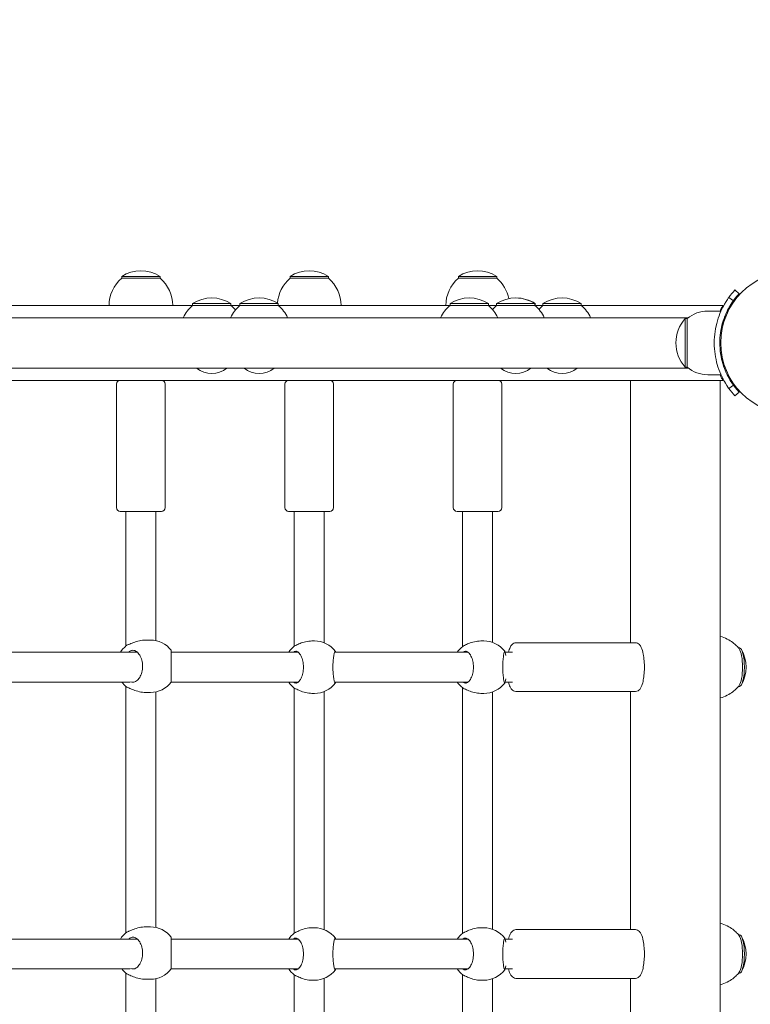
# Model space of a CAD drawing. Units: millimetres. Extents: x -1313 to 17147, y -1764 to 12378.
# Drawn here: x 7451 to 7841, y 5928 to 6454 of the extents above; entities that cross this region are included whole.
import ezdxf

# ---------------------------------------------------------------- set-up
doc = ezdxf.new("R2010")
doc.units = ezdxf.units.MM
doc.layers.add('Dimensions', color=7, linetype='Continuous')
doc.layers.add('Widoczne (ISO)', color=7, linetype='Continuous', lineweight=15)
doc.styles.get("Standard").update_dxf_attribs({"font": 'arial.ttf'})
doc.dimstyles.new('Leikkiset keinu', dxfattribs={"dimtxt": 150, "dimasz": 2.5, "dimexe": 0.06, "dimexo": 0.625, "dimtad": 0, "dimtih": 1, "dimtoh": 1, "dimdec": 0, "dimtxsty": 'Standard', "dimcen": 2.5, "dimadec": 0, "dimazin": 0, "dimtfac": 1, "dimtmove": 0, "dimatfit": 3, "dimfxl": 1, "dimarcsym": 0})

# ---------------------------------------------------------------- blocks, each defined once
blk = doc.blocks.new('*D13')
at = {"layer": 'Defpoints', "color": 0}
for p in [(192.3, 6347.54), (17147.07, 6347.54), (17147.07, -1666)]:
    blk.add_point(p, dxfattribs=at)
at = {"layer": 'Dimensions', "color": 0, "lineweight": -2}
for p, q in [((192.3, 6346.91), (192.3, -1666.06)), ((17147.07, 6346.91), (17147.07, -1666.06)), ((194.8, -1666), (8393.66, -1666)), ((17144.57, -1666), (8945.71, -1666))]:
    blk.add_line(p, q, dxfattribs=at)
at = {"layer": 'Dimensions', "color": 0}
for points in [[(194.8, -1665.59), (194.8, -1666.42), (192.3, -1666)], [(17144.57, -1666.42), (17144.57, -1665.59), (17147.07, -1666)]]:
    blk.add_solid(points, dxfattribs=at)
at = {"layer": 'Dimensions', "color": 0, "insert": (8669.69, -1666), "char_height": 150, "attachment_point": 5}
blk.add_mtext('16955', dxfattribs=at)
blk = doc.blocks.new('*D14')
at = {"layer": 'Defpoints', "color": 0}
for p in [(15538.7, 10423.96), (1800.67, 6085.91), (15538.7, 6085.91)]:
    blk.add_point(p, dxfattribs=at)
at = {"layer": 'Dimensions', "color": 0, "lineweight": -2}
for p, q in [((1800.67, 6086.53), (1800.67, 10424.02)), ((1803.17, 10423.96), (8394.04, 10423.96)), ((15536.2, 10423.96), (8945.34, 10423.96)), ((15538.7, 6086.53), (15538.7, 10424.02))]:
    blk.add_line(p, q, dxfattribs=at)
at = {"layer": 'Dimensions', "color": 0}
for points in [[(1803.17, 10424.38), (1803.17, 10423.55), (1800.67, 10423.96)], [(15536.2, 10423.55), (15536.2, 10424.38), (15538.7, 10423.96)]]:
    blk.add_solid(points, dxfattribs=at)
at = {"layer": 'Dimensions', "color": 0, "insert": (8669.69, 10423.96), "char_height": 150, "attachment_point": 5}
blk.add_mtext('13738', dxfattribs=at)

msp = doc.modelspace()

# ---------------------------------------------------------------- linework, layer by layer
at = {"layer": 'Widoczne (ISO)'}
for p, q in [((7525.94, 6316.85), (7505.44, 6316.85)), ((7505.44, 6315.85), (7505.44, 6316.85)), ((7525.94, 6315.85), (7525.94, 6316.85)), ((7615.94, 6316.85), (7595.44, 6316.85)), ((7595.44, 6315.85), (7595.44, 6316.85)), ((7615.94, 6315.85), (7615.94, 6316.85)), ((7705.94, 6316.85), (7685.44, 6316.85)), ((7685.44, 6315.85), (7685.44, 6316.85)), ((7705.94, 6315.85), (7705.94, 6316.85)), ((7525.94, 6315.85), (7505.44, 6315.85)), ((7615.94, 6315.85), (7595.44, 6315.85)), ((7705.94, 6315.85), (7685.44, 6315.85)), ((7829.97, 6305.64), (7832.41, 6303.88)), ((7833.26, 6309.65), (7835.45, 6307.6)), ((7345.65, 6301.35), (7543.31, 6301.35)), ((7563.81, 6302.35), (7543.31, 6302.35)), ((7543.31, 6301.35), (7543.31, 6302.35)), ((7563.81, 6301.35), (7543.31, 6301.35)), ((7563.81, 6301.35), (7563.81, 6302.35)), ((7563.81, 6301.35), (7568.65, 6301.35)), ((7589.15, 6302.35), (7568.65, 6302.35)), ((7568.65, 6301.35), (7568.65, 6302.35)), ((7589.15, 6301.35), (7568.65, 6301.35)), ((7589.15, 6301.35), (7589.15, 6302.35)), ((7589.15, 6301.35), (7680.93, 6301.35)), ((7701.43, 6302.35), (7680.93, 6302.35)), ((7680.93, 6301.35), (7680.93, 6302.35)), ((7701.43, 6301.35), (7680.93, 6301.35)), ((7701.43, 6301.35), (7701.43, 6302.35)), ((7701.43, 6301.35), (7705.8, 6301.35)), ((7726.3, 6302.35), (7705.8, 6302.35)), ((7705.8, 6301.35), (7705.8, 6302.35)), ((7726.3, 6301.35), (7705.8, 6301.35)), ((7726.51, 6302.35), (7726.3, 6302.35)), ((7726.3, 6301.35), (7726.3, 6302.35)), ((7726.51, 6301.17), (7726.51, 6302.35)), ((7726.51, 6301.35), (7730.59, 6301.35)), ((7751.09, 6302.35), (7730.59, 6302.35)), ((7730.59, 6301.35), (7730.59, 6302.35)), ((7751.09, 6301.35), (7730.59, 6301.35)), ((7751.09, 6301.35), (7751.09, 6302.35)), ((7751.09, 6301.35), (7826.75, 6301.35)), ((7818.69, 6298.35), (7825.77, 6298.35)), ((7808.25, 6294.8), (6307.13, 6294.8)), ((7806.69, 6294.35), (7806.69, 6268.39)), ((7807.69, 6294.35), (7806.69, 6294.35)), ((7807.69, 6268.35), (7807.69, 6294.27)), ((7825.34, 6285.35), (7825.85, 6285.35)), ((7825.34, 6277.35), (7825.85, 6277.35)), ((6307.13, 6267.9), (7808.25, 6267.9)), ((7807.69, 6268.35), (7806.69, 6268.35)), ((7818.69, 6264.35), (7825.77, 6264.35)), ((7786.46, 6261.35), (7246.91, 6261.35)), ((7502.69, 6193.35), (7502.69, 6259.35)), ((7528.69, 6193.35), (7528.69, 6259.35)), ((7592.69, 6193.35), (7592.69, 6259.35)), ((7618.69, 6193.35), (7618.69, 6259.35)), ((7682.69, 6193.35), (7682.69, 6259.35)), ((7708.69, 6193.35), (7708.69, 6259.35)), ((7777.39, 6261.35), (7777.39, 6121.15)), ((7786.46, 6261.35), (7786.52, 6261.35)), ((7786.52, 6261.35), (7788.96, 6261.35)), ((7788.96, 6261.35), (7823.8, 6261.35)), ((7823.8, 6261.35), (7825.3, 6261.35)), ((7826.75, 6261.35), (7825.3, 6261.35)), ((7825.3, 6261.35), (7825.3, 5495.35)), ((7832.41, 6258.82), (7829.97, 6257.07)), ((7835.45, 6255.1), (7833.26, 6253.06)), ((7526.69, 6191.35), (7504.69, 6191.35)), ((7507.69, 6119.46), (7507.69, 6191.35)), ((7523.69, 6122.35), (7523.69, 6191.35)), ((7616.69, 6191.35), (7594.69, 6191.35)), ((7597.69, 6119.28), (7597.69, 6191.35)), ((7613.69, 6121.17), (7613.69, 6191.35)), ((7706.69, 6191.35), (7684.69, 6191.35)), ((7687.69, 6119.21), (7687.69, 6191.35)), ((7703.69, 6121.36), (7703.69, 6191.35)), ((7520.78, 6122.65), (7518.23, 6122.65)), ((7608.53, 6122.15), (7607.11, 6122.15)), ((7699.04, 6122.15), (7697.36, 6122.15)), ((7716.18, 6121.15), (7780.06, 6121.15)), ((7835.13, 6118.4), (7835.7, 6118.4)), ((7437.96, 6116.15), (7513.79, 6116.15)), ((7531.97, 6116.15), (7599.78, 6116.15)), ((7619.25, 6116.15), (7690.52, 6116.15)), ((7710.33, 6116.15), (7714.25, 6116.15)), ((7437.96, 6100.15), (7509.93, 6100.15)), ((7507.69, 5966.26), (7507.69, 6097.85)), ((7531.91, 6100.15), (7599.78, 6100.15)), ((7597.69, 5966.08), (7597.69, 6097.03)), ((7613.69, 5967.97), (7613.69, 6095.14)), ((7619.25, 6100.15), (7690.52, 6100.15)), ((7687.69, 5966.01), (7687.69, 6097.1)), ((7710.33, 6100.15), (7714.25, 6100.15)), ((7716.18, 6095.15), (7780.06, 6095.15)), ((7777.39, 6095.15), (7777.39, 5967.95)), ((7835.13, 6097.9), (7835.7, 6097.9)), ((7520.78, 6094.65), (7518.23, 6094.65)), ((7523.69, 5969.15), (7523.69, 6094.96)), ((7608.53, 6094.15), (7607.11, 6094.15)), ((7699.04, 6094.15), (7697.36, 6094.15)), ((7703.69, 5968.16), (7703.69, 6094.95)), ((7520.78, 5969.45), (7518.23, 5969.45)), ((7608.53, 5968.95), (7607.11, 5968.95)), ((7699.04, 5968.95), (7697.36, 5968.95)), ((7716.18, 5967.95), (7780.06, 5967.95)), ((7835.13, 5965.2), (7835.7, 5965.2)), ((7437.96, 5962.95), (7513.79, 5962.95)), ((7531.97, 5962.95), (7599.78, 5962.95)), ((7619.25, 5962.95), (7690.52, 5962.95)), ((7710.33, 5962.95), (7714.25, 5962.95)), ((7437.96, 5946.95), (7509.93, 5946.95)), ((7507.69, 5813.06), (7507.69, 5944.65)), ((7531.91, 5946.95), (7599.78, 5946.95)), ((7597.69, 5812.88), (7597.69, 5943.83)), ((7619.25, 5946.95), (7690.52, 5946.95)), ((7687.69, 5812.81), (7687.69, 5943.9)), ((7710.33, 5946.95), (7714.25, 5946.95)), ((7835.13, 5944.7), (7835.7, 5944.7)), ((7520.78, 5941.45), (7518.23, 5941.45)), ((7523.69, 5815.95), (7523.69, 5941.76)), ((7608.53, 5940.95), (7607.11, 5940.95)), ((7613.69, 5814.77), (7613.69, 5941.94)), ((7699.04, 5940.95), (7697.36, 5940.95)), ((7703.69, 5814.96), (7703.69, 5941.75)), ((7716.18, 5941.95), (7780.06, 5941.95)), ((7777.39, 5941.95), (7777.39, 5814.75))]:
    msp.add_line(p, q, dxfattribs=at)
msp.add_circle((7863.69, 6281.35), 38.05, dxfattribs=at)
for centre, radius, start, end in [((7515.69, 6300.84), 19.01, 57.3723, 122.6277), ((7605.69, 6300.84), 19.01, 57.3723, 122.6277), ((7695.69, 6300.84), 19.01, 57.3723, 122.6277), ((7517.64, 6301.35), 18.95, 130.0744, 180), ((7513.74, 6301.35), 18.95, 0, 49.9256), ((7607.64, 6301.35), 18.95, 130.0744, 176.1859), ((7603.74, 6301.35), 18.95, 0, 49.9256), ((7697.64, 6301.35), 18.95, 130.0744, 180), ((7693.74, 6301.35), 18.95, 11.0542, 49.9256), ((7863.69, 6281.35), 38.55, 137.0818, 174.0442), ((7863.69, 6281.35), 41.55, 137.0818, 144.2349), ((7555.51, 6286.85), 18.95, 130.0744, 155.1941), ((7553.56, 6286.34), 19.01, 57.3723, 122.6277), ((7580.85, 6286.85), 18.95, 130.0744, 155.1941), ((7551.61, 6286.85), 18.95, 39.5244, 49.9256), ((7578.9, 6286.34), 19.01, 57.3723, 122.6277), ((7576.95, 6286.85), 18.95, 24.8059, 49.9256), ((7693.13, 6286.85), 18.95, 130.0744, 155.1941), ((7691.18, 6286.34), 19.01, 57.3723, 122.6277), ((7689.24, 6286.85), 18.95, 24.8059, 49.9256), ((7718, 6286.85), 18.95, 130.0744, 139.3753), ((7716.05, 6286.34), 19.01, 57.3723, 122.6277), ((7716.26, 6286.34), 19.01, 57.3723, 90.3216), ((7714.1, 6286.85), 18.95, 24.8059, 49.9256), ((7742.79, 6286.85), 18.95, 130.0744, 139.19), ((7740.84, 6286.34), 19.01, 57.3723, 122.6277), ((7738.89, 6286.85), 18.95, 24.8059, 49.9256), ((7818.69, 6281.23), 17.12, 90, 129.9662), ((7821.09, 6281.35), 19.4, 137.925, 222.075), ((7863.69, 6281.35), 38.55, 185.9558, 222.9182), ((7553.56, 6277.57), 12.6, 230.1264, 309.8736), ((7578.9, 6277.57), 12.6, 230.1264, 309.8736), ((7716.05, 6277.57), 12.6, 230.1264, 309.8736), ((7740.84, 6277.57), 12.6, 230.1264, 309.8736), ((7818.69, 6281.48), 17.12, 230.0338, 270), ((7504.69, 6259.35), 2, 90, 180), ((7526.69, 6259.35), 2, 0, 90), ((7594.69, 6259.35), 2, 90, 180), ((7616.69, 6259.35), 2, 0, 90), ((7684.69, 6259.35), 2, 90, 180), ((7706.69, 6259.35), 2, 0, 90), ((7863.69, 6281.35), 41.55, 215.7651, 222.9182), ((7504.69, 6193.35), 2, 180, 270), ((7526.69, 6193.35), 2, 270, 0), ((7594.69, 6193.35), 2, 180, 270), ((7616.69, 6193.35), 2, 270, 0), ((7684.69, 6193.35), 2, 180, 270), ((7706.69, 6193.35), 2, 270, 0), ((7520.78, 6108.65), 14, 37.3489, 90), ((7608.53, 6108.15), 14, 36.9959, 90), ((7699.04, 6108.15), 14, 37.1889, 90), ((7516.59, 6108.65), 14, 129.4888, 147.6076), ((7606.19, 6108.15), 14, 127.2321, 145.1501), ((7696.28, 6108.15), 14, 127.7269, 145.1501), ((7820.21, 6108.15), 19.01, 330.4863, 29.5137), ((7516.59, 6108.65), 14, 217.3832, 230.5112), ((7520.78, 6108.65), 14, 270, 322.6511), ((7606.19, 6108.15), 14, 214.8499, 232.7679), ((7608.53, 6108.15), 14, 270, 323.0041), ((7696.28, 6108.15), 14, 214.8499, 232.2731), ((7699.04, 6108.15), 14, 270, 322.8111), ((7520.78, 5955.45), 14, 37.3489, 90), ((7608.53, 5954.95), 14, 36.9959, 90), ((7699.04, 5954.95), 14, 37.1889, 90), ((7516.59, 5955.45), 14, 129.4888, 147.6076), ((7606.19, 5954.95), 14, 127.2321, 145.1501), ((7696.28, 5954.95), 14, 127.7269, 145.1501), ((7820.21, 5954.95), 19.01, 330.4863, 29.5137), ((7516.59, 5955.45), 14, 217.3832, 230.5112), ((7520.78, 5955.45), 14, 270, 322.6511), ((7606.19, 5954.95), 14, 214.8499, 232.7679), ((7608.53, 5954.95), 14, 270, 323.0041), ((7696.28, 5954.95), 14, 214.8499, 232.2731), ((7699.04, 5954.95), 14, 270, 322.8111)]:
    msp.add_arc(centre, radius, start, end, dxfattribs=at)
for centre, start_param, end_param in [((7834.73, 6108.15), 3.456042, 5.968735), ((7835.7, 6108.15), 3.141593, 6.283185), ((7834.73, 5954.95), 3.456042, 5.968735), ((7835.7, 5954.95), 3.141593, 6.283185)]:
    msp.add_ellipse(centre, major_axis=(0, 10.25), ratio=0.251827, start_param=start_param, end_param=end_param, dxfattribs=at)
for points, knots in [([(7822.14, 6281.35), (7822.14, 6285.48), (7822.8, 6289.6), (7823.84, 6293.12), (7824.96, 6296.91), (7826.48, 6300), (7827.69, 6302.11), (7828.88, 6304.17), (7829.74, 6305.32), (7829.93, 6305.58), (7829.96, 6305.62), (7829.97, 6305.64), (7829.97, 6305.64)], [1.570796, 1.570796, 1.570796, 1.570796, 2.048629, 2.048629, 2.048629, 2.564214, 2.564214, 2.564214, 3.068097, 3.068097, 3.068097, 3.141593, 3.141593, 3.141593, 3.141593]), ([(7832.41, 6303.88), (7832.41, 6303.88), (7831.71, 6302.99), (7830.62, 6301.17), (7829.54, 6299.37), (7828.11, 6296.63), (7826.99, 6293.17), (7825.99, 6290.06), (7825.28, 6286.37), (7825.16, 6282.61), (7825.14, 6282.19), (7825.14, 6281.77), (7825.14, 6281.35)], [-3.141593, -3.141593, -3.141593, -3.141593, -2.616168, -2.616168, -2.616168, -2.093482, -2.093482, -2.093482, -1.622999, -1.622999, -1.622999, -1.570796, -1.570796, -1.570796, -1.570796]), ([(7825.74, 6299.35), (7825.82, 6299.53), (7825.9, 6299.7), (7826.07, 6300.03), (7826.15, 6300.19), (7826.35, 6300.58), (7826.46, 6300.8), (7826.63, 6301.12), (7826.69, 6301.23), (7826.74, 6301.33), (7826.75, 6301.35), (7826.75, 6301.35)], [-0.6812834, -0.6812834, -0.6812834, -0.6812834, -0.6231716, -0.6231716, -0.5639722, -0.5639722, -0.4652774, -0.4652774, -0.3806966, -0.3806966, -0.3285888, -0.3285888, -0.3285888, -0.3285888]), ([(7829.97, 6257.07), (7829.97, 6257.07), (7829.25, 6258), (7828.11, 6259.89), (7826.95, 6261.81), (7825.39, 6264.77), (7824.17, 6268.51), (7823.1, 6271.81), (7822.33, 6275.7), (7822.17, 6279.69), (7822.15, 6280.24), (7822.14, 6280.8), (7822.14, 6281.35)], [0, 0, 0, 0, 0.516148, 0.516148, 0.516148, 1.043472, 1.043472, 1.043472, 1.506578, 1.506578, 1.506578, 1.570796, 1.570796, 1.570796, 1.570796]), ([(7825.14, 6281.35), (7825.14, 6277.46), (7825.77, 6273.58), (7826.76, 6270.28), (7827.87, 6266.58), (7829.38, 6263.63), (7830.53, 6261.69), (7831.6, 6259.88), (7832.33, 6258.93), (7832.4, 6258.83), (7832.4, 6258.82), (7832.41, 6258.82), (7832.41, 6258.82)], [-1.570796, -1.570796, -1.570796, -1.570796, -1.085323, -1.085323, -1.085323, -0.540695, -0.540695, -0.540695, -0.029375, -0.029375, -0.029375, 0, 0, 0, 0]), ([(7826.75, 6261.35), (7826.75, 6261.35), (7826.74, 6261.38), (7826.67, 6261.52), (7826.59, 6261.65), (7826.4, 6262.03), (7826.27, 6262.27), (7826.01, 6262.79), (7825.87, 6263.07), (7825.74, 6263.35)], [-0.3525514, -0.3525514, -0.3525514, -0.3525514, -0.2914336, -0.2914336, -0.1979666, -0.1979666, -0.094599, -0.094599, 0, 0, 0, 0]), ([(7518.23, 6122.65), (7517.19, 6122.65), (7516.02, 6122.51), (7513.77, 6122.01), (7512.68, 6121.65), (7510.82, 6120.94), (7509.93, 6120.55), (7509.13, 6120.23), (7509.06, 6120.2), (7509, 6120.17)], [1.322493, 1.322493, 1.322493, 1.322493, 1.651982, 1.651982, 1.98147, 1.98147, 2.313228, 2.313228, 2.344237, 2.344237, 2.344237, 2.344237]), ([(7607.11, 6122.15), (7606.03, 6122.15), (7604.85, 6122.01), (7602.65, 6121.51), (7601.61, 6121.15), (7599.91, 6120.44), (7599.12, 6120.05), (7598.46, 6119.73), (7598.4, 6119.7), (7598.35, 6119.67)], [1.322493, 1.322493, 1.322493, 1.322493, 1.651982, 1.651982, 1.98147, 1.98147, 2.313228, 2.313228, 2.344237, 2.344237, 2.344237, 2.344237]), ([(7697.36, 6122.15), (7696.29, 6122.15), (7695.11, 6122.01), (7692.89, 6121.51), (7691.85, 6121.15), (7690.11, 6120.44), (7689.29, 6120.05), (7688.59, 6119.73), (7688.54, 6119.7), (7688.48, 6119.67)], [1.322493, 1.322493, 1.322493, 1.322493, 1.651982, 1.651982, 1.98147, 1.98147, 2.313228, 2.313228, 2.344237, 2.344237, 2.344237, 2.344237]), ([(7825.3, 6124.58), (7826.72, 6124.22), (7828.02, 6123.72), (7830.28, 6122.58), (7831.24, 6121.96), (7832.88, 6120.72), (7833.55, 6120.11), (7834.68, 6118.95), (7835.14, 6118.4), (7835.53, 6117.9)], [3.0936407, 3.0936407, 3.0936407, 3.0936407, 3.1560741, 3.1560741, 3.218964, 3.218964, 3.281854, 3.281854, 3.344744, 3.344744, 3.344744, 3.344744]), ([(7509.2, 6116.15), (7509.35, 6116.27), (7509.49, 6116.39), (7509.68, 6116.53), (7509.74, 6116.57), (7509.79, 6116.61)], [4.8812783, 4.8812783, 4.8812783, 4.8812783, 4.9582144, 4.9582144, 4.9892236, 4.9892236, 4.9892236, 4.9892236]), ([(7509.79, 6116.61), (7510.33, 6116.98), (7510.91, 6117.15), (7512.07, 6117.15), (7512.74, 6116.94), (7513.99, 6116.05), (7514.58, 6115.38), (7515.51, 6113.86), (7515.92, 6112.92), (7516.47, 6110.85), (7516.61, 6109.72), (7516.61, 6107.59), (7516.47, 6106.45), (7515.92, 6104.38), (7515.51, 6103.44), (7514.58, 6101.92), (7513.99, 6101.25), (7512.74, 6100.37), (7512.07, 6100.15), (7511.11, 6100.15), (7510.74, 6100.23), (7510.39, 6100.37)], [0.9974, 0.9974, 0.9974, 0.9974, 1.301804, 1.301804, 1.637673, 1.637673, 1.973543, 1.973543, 2.293665, 2.293665, 2.613788, 2.613788, 2.933911, 2.933911, 3.254034, 3.254034, 3.589904, 3.589904, 3.925773, 3.925773, 4.120375, 4.120375, 4.120375, 4.120375]), ([(7531.91, 6100.16), (7531.94, 6100.2), (7531.96, 6100.42), (7531.97, 6101.25), (7531.96, 6101.92), (7531.93, 6103.44), (7531.9, 6104.38), (7531.86, 6106.45), (7531.85, 6107.59), (7531.85, 6109.72), (7531.86, 6110.85), (7531.9, 6112.92), (7531.93, 6113.86), (7531.96, 6115.38), (7531.97, 6116.05), (7531.96, 6116.89), (7531.94, 6117.11), (7531.91, 6117.15)], [1.336506, 1.336506, 1.336506, 1.336506, 1.637673, 1.637673, 1.973543, 1.973543, 2.293665, 2.293665, 2.613788, 2.613788, 2.933911, 2.933911, 3.254034, 3.254034, 3.589904, 3.589904, 3.89107, 3.89107, 3.89107, 3.89107]), ([(7597.22, 6116.15), (7597.63, 6116.49), (7598.06, 6116.65), (7598.95, 6116.65), (7599.47, 6116.44), (7600.47, 6115.55), (7600.94, 6114.88), (7601.68, 6113.36), (7602.02, 6112.42), (7602.47, 6110.35), (7602.58, 6109.22), (7602.58, 6107.09), (7602.47, 6105.95), (7602.02, 6103.88), (7601.68, 6102.94), (7600.94, 6101.42), (7600.47, 6100.75), (7599.47, 6099.87), (7598.95, 6099.65), (7598.06, 6099.65), (7597.63, 6099.81), (7597.22, 6100.15)], [1.010588, 1.010588, 1.010588, 1.010588, 1.301804, 1.301804, 1.637673, 1.637673, 1.973543, 1.973543, 2.293665, 2.293665, 2.613788, 2.613788, 2.933911, 2.933911, 3.254034, 3.254034, 3.589904, 3.589904, 3.925773, 3.925773, 4.216989, 4.216989, 4.216989, 4.216989]), ([(7619.88, 6100.15), (7619.79, 6099.81), (7619.69, 6099.65), (7619.48, 6099.65), (7619.34, 6099.87), (7619.05, 6100.75), (7618.9, 6101.42), (7618.65, 6102.94), (7618.53, 6103.88), (7618.37, 6105.95), (7618.33, 6107.09), (7618.33, 6109.22), (7618.37, 6110.35), (7618.53, 6112.42), (7618.65, 6113.36), (7618.9, 6114.88), (7619.05, 6115.55), (7619.34, 6116.44), (7619.48, 6116.65), (7619.69, 6116.65), (7619.79, 6116.49), (7619.88, 6116.15)], [1.010588, 1.010588, 1.010588, 1.010588, 1.301804, 1.301804, 1.637673, 1.637673, 1.973543, 1.973543, 2.293665, 2.293665, 2.613788, 2.613788, 2.933911, 2.933911, 3.254034, 3.254034, 3.589904, 3.589904, 3.925773, 3.925773, 4.216989, 4.216989, 4.216989, 4.216989]), ([(7687.8, 6116.15), (7688.23, 6116.49), (7688.69, 6116.65), (7689.64, 6116.65), (7690.19, 6116.44), (7691.25, 6115.55), (7691.75, 6114.88), (7692.53, 6113.36), (7692.88, 6112.42), (7693.36, 6110.35), (7693.48, 6109.22), (7693.48, 6107.09), (7693.36, 6105.95), (7692.88, 6103.88), (7692.53, 6102.94), (7691.75, 6101.42), (7691.25, 6100.75), (7690.19, 6099.87), (7689.64, 6099.65), (7688.69, 6099.65), (7688.23, 6099.81), (7687.8, 6100.15)], [1.010588, 1.010588, 1.010588, 1.010588, 1.301804, 1.301804, 1.637673, 1.637673, 1.973543, 1.973543, 2.293665, 2.293665, 2.613788, 2.613788, 2.933911, 2.933911, 3.254034, 3.254034, 3.589904, 3.589904, 3.925773, 3.925773, 4.216989, 4.216989, 4.216989, 4.216989]), ([(7710.33, 6100.2), (7710.28, 6099.83), (7710.21, 6099.65), (7710.05, 6099.65), (7709.95, 6099.87), (7709.73, 6100.75), (7709.61, 6101.42), (7709.41, 6102.94), (7709.31, 6103.88), (7709.17, 6105.95), (7709.13, 6107.09), (7709.13, 6109.22), (7709.17, 6110.35), (7709.31, 6112.42), (7709.41, 6113.36), (7709.61, 6114.88), (7709.73, 6115.55), (7709.95, 6116.44), (7710.05, 6116.65), (7710.21, 6116.65), (7710.28, 6116.48), (7710.33, 6116.11)], [0.9974, 0.9974, 0.9974, 0.9974, 1.301804, 1.301804, 1.637673, 1.637673, 1.973543, 1.973543, 2.293665, 2.293665, 2.613788, 2.613788, 2.933911, 2.933911, 3.254034, 3.254034, 3.589904, 3.589904, 3.925773, 3.925773, 4.230177, 4.230177, 4.230177, 4.230177]), ([(7716.18, 6121.15), (7715.78, 6121.15), (7715.38, 6121.06), (7714.64, 6120.72), (7714.33, 6120.48), (7713.63, 6119.77), (7713.33, 6119.27), (7712.72, 6117.98), (7712.45, 6117.12), (7712.22, 6116.15)], [0, 0, 0, 0, 0.1136105, 0.1136105, 0.2493709, 0.2493709, 0.4884433, 0.4884433, 0.8157213, 0.8157213, 0.8157213, 0.8157213]), ([(7780.06, 6121.15), (7780.46, 6121.15), (7780.86, 6121.06), (7781.59, 6120.72), (7781.91, 6120.48), (7782.61, 6119.77), (7782.9, 6119.27), (7783.63, 6117.73), (7783.97, 6116.54), (7784.44, 6114.04), (7784.6, 6112.79), (7784.8, 6110.25), (7784.84, 6108.95), (7784.81, 6106.39), (7784.74, 6105.12), (7784.5, 6102.69), (7784.33, 6101.55), (7783.86, 6099.42), (7783.57, 6098.46), (7782.96, 6097.14), (7782.69, 6096.68), (7782.09, 6095.99), (7781.8, 6095.73), (7781.05, 6095.31), (7780.56, 6095.15), (7780.06, 6095.15)], [0, 0, 0, 0, 0.11361, 0.11361, 0.249371, 0.249371, 0.488443, 0.488443, 0.923945, 0.923945, 1.276784, 1.276784, 1.613304, 1.613304, 1.947021, 1.947021, 2.28561, 2.28561, 2.645093, 2.645093, 2.862313, 2.862313, 3.000155, 3.000155, 3.141593, 3.141593, 3.141593, 3.141593]), ([(7710.33, 6116.11), (7710.34, 6116.07), (7710.35, 6116.03), (7710.43, 6115.61), (7710.59, 6115.07), (7710.76, 6114.45)], [0.3007486, 0.3007486, 0.3007486, 0.3007486, 0.3317578, 0.3317578, 0.6203586, 0.6203586, 0.6203586, 0.6203586]), ([(7710.76, 6101.86), (7710.59, 6101.24), (7710.43, 6100.7), (7710.35, 6100.28), (7710.34, 6100.24), (7710.33, 6100.2)], [2.0246275, 2.0246275, 2.0246275, 2.0246275, 2.3132283, 2.3132283, 2.3442375, 2.3442375, 2.3442375, 2.3442375]), ([(7509, 6097.13), (7509.06, 6097.11), (7509.13, 6097.08), (7509.93, 6096.76), (7510.82, 6096.36), (7512.68, 6095.66), (7513.77, 6095.3), (7516.02, 6094.79), (7517.19, 6094.65), (7518.23, 6094.65)], [2.945735, 2.945735, 2.945735, 2.945735, 2.976744, 2.976744, 3.308502, 3.308502, 3.63799, 3.63799, 3.967479, 3.967479, 3.967479, 3.967479]), ([(7598.35, 6096.63), (7598.4, 6096.61), (7598.46, 6096.58), (7599.12, 6096.26), (7599.91, 6095.86), (7601.61, 6095.16), (7602.65, 6094.8), (7604.85, 6094.29), (7606.03, 6094.15), (7607.11, 6094.15)], [2.945735, 2.945735, 2.945735, 2.945735, 2.976744, 2.976744, 3.308502, 3.308502, 3.63799, 3.63799, 3.967479, 3.967479, 3.967479, 3.967479]), ([(7688.48, 6096.63), (7688.54, 6096.61), (7688.59, 6096.58), (7689.29, 6096.26), (7690.11, 6095.86), (7691.85, 6095.16), (7692.89, 6094.8), (7695.11, 6094.29), (7696.29, 6094.15), (7697.36, 6094.15)], [2.945735, 2.945735, 2.945735, 2.945735, 2.976744, 2.976744, 3.308502, 3.308502, 3.63799, 3.63799, 3.967479, 3.967479, 3.967479, 3.967479]), ([(7712.22, 6100.15), (7712.44, 6099.21), (7712.71, 6098.37), (7713.28, 6097.14), (7713.54, 6096.68), (7714.15, 6095.99), (7714.44, 6095.73), (7715.19, 6095.31), (7715.68, 6095.15), (7716.18, 6095.15)], [2.3258714, 2.3258714, 2.3258714, 2.3258714, 2.6450931, 2.6450931, 2.8623129, 2.8623129, 3.0001547, 3.0001547, 3.1415927, 3.1415927, 3.1415927, 3.1415927]), ([(7835.53, 6098.41), (7835.14, 6097.9), (7834.68, 6097.36), (7833.55, 6096.2), (7832.88, 6095.59), (7831.24, 6094.35), (7830.28, 6093.72), (7828.02, 6092.59), (7826.72, 6092.08), (7825.3, 6091.72)], [5.857437, 5.857437, 5.857437, 5.857437, 5.9203269, 5.9203269, 5.9832169, 5.9832169, 6.0461069, 6.0461069, 6.1085402, 6.1085402, 6.1085402, 6.1085402]), ([(7518.23, 5969.45), (7517.19, 5969.45), (7516.02, 5969.31), (7513.77, 5968.81), (7512.68, 5968.45), (7510.82, 5967.74), (7509.93, 5967.35), (7509.13, 5967.03), (7509.06, 5967), (7509, 5966.97)], [1.322493, 1.322493, 1.322493, 1.322493, 1.651982, 1.651982, 1.98147, 1.98147, 2.313228, 2.313228, 2.344237, 2.344237, 2.344237, 2.344237]), ([(7607.11, 5968.95), (7606.03, 5968.95), (7604.85, 5968.81), (7602.65, 5968.31), (7601.61, 5967.95), (7599.91, 5967.24), (7599.12, 5966.85), (7598.46, 5966.53), (7598.4, 5966.5), (7598.35, 5966.47)], [1.322493, 1.322493, 1.322493, 1.322493, 1.651982, 1.651982, 1.98147, 1.98147, 2.313228, 2.313228, 2.344237, 2.344237, 2.344237, 2.344237]), ([(7697.36, 5968.95), (7696.29, 5968.95), (7695.11, 5968.81), (7692.89, 5968.31), (7691.85, 5967.95), (7690.11, 5967.24), (7689.29, 5966.85), (7688.59, 5966.53), (7688.54, 5966.5), (7688.48, 5966.47)], [1.322493, 1.322493, 1.322493, 1.322493, 1.651982, 1.651982, 1.98147, 1.98147, 2.313228, 2.313228, 2.344237, 2.344237, 2.344237, 2.344237]), ([(7825.3, 5971.38), (7826.72, 5971.02), (7828.02, 5970.52), (7830.28, 5969.38), (7831.24, 5968.76), (7832.88, 5967.52), (7833.55, 5966.91), (7834.68, 5965.75), (7835.14, 5965.2), (7835.53, 5964.7)], [0.0633466, 0.0633466, 0.0633466, 0.0633466, 0.1257799, 0.1257799, 0.1886699, 0.1886699, 0.2515599, 0.2515599, 0.3144498, 0.3144498, 0.3144498, 0.3144498]), ([(7509.79, 5963.41), (7510.33, 5963.78), (7510.91, 5963.95), (7512.07, 5963.95), (7512.74, 5963.74), (7513.99, 5962.85), (7514.58, 5962.18), (7515.51, 5960.66), (7515.92, 5959.72), (7516.47, 5957.65), (7516.61, 5956.52), (7516.61, 5954.39), (7516.47, 5953.25), (7515.92, 5951.18), (7515.51, 5950.24), (7514.58, 5948.72), (7513.99, 5948.05), (7512.74, 5947.17), (7512.07, 5946.95), (7511.11, 5946.95), (7510.74, 5947.03), (7510.39, 5947.17)], [0.9974, 0.9974, 0.9974, 0.9974, 1.301804, 1.301804, 1.637673, 1.637673, 1.973543, 1.973543, 2.293665, 2.293665, 2.613788, 2.613788, 2.933911, 2.933911, 3.254034, 3.254034, 3.589904, 3.589904, 3.925773, 3.925773, 4.120375, 4.120375, 4.120375, 4.120375]), ([(7531.91, 5946.96), (7531.94, 5947), (7531.96, 5947.22), (7531.97, 5948.05), (7531.96, 5948.72), (7531.93, 5950.24), (7531.9, 5951.18), (7531.86, 5953.25), (7531.85, 5954.39), (7531.85, 5956.52), (7531.86, 5957.65), (7531.9, 5959.72), (7531.93, 5960.66), (7531.96, 5962.18), (7531.97, 5962.85), (7531.96, 5963.69), (7531.94, 5963.91), (7531.91, 5963.95)], [1.336506, 1.336506, 1.336506, 1.336506, 1.637673, 1.637673, 1.973543, 1.973543, 2.293665, 2.293665, 2.613788, 2.613788, 2.933911, 2.933911, 3.254034, 3.254034, 3.589904, 3.589904, 3.89107, 3.89107, 3.89107, 3.89107]), ([(7716.18, 5967.95), (7715.78, 5967.95), (7715.38, 5967.86), (7714.64, 5967.52), (7714.33, 5967.28), (7713.63, 5966.57), (7713.33, 5966.07), (7712.72, 5964.78), (7712.45, 5963.92), (7712.22, 5962.95)], [0, 0, 0, 0, 0.1136105, 0.1136105, 0.2493709, 0.2493709, 0.4884433, 0.4884433, 0.8157213, 0.8157213, 0.8157213, 0.8157213]), ([(7780.06, 5967.95), (7780.46, 5967.95), (7780.86, 5967.86), (7781.59, 5967.52), (7781.91, 5967.28), (7782.61, 5966.57), (7782.9, 5966.07), (7783.63, 5964.53), (7783.97, 5963.34), (7784.44, 5960.84), (7784.6, 5959.59), (7784.8, 5957.05), (7784.84, 5955.75), (7784.81, 5953.19), (7784.74, 5951.92), (7784.5, 5949.49), (7784.33, 5948.35), (7783.86, 5946.22), (7783.57, 5945.26), (7782.96, 5943.94), (7782.69, 5943.48), (7782.09, 5942.79), (7781.8, 5942.53), (7781.05, 5942.11), (7780.56, 5941.95), (7780.06, 5941.95)], [0, 0, 0, 0, 0.11361, 0.11361, 0.249371, 0.249371, 0.488443, 0.488443, 0.923945, 0.923945, 1.276784, 1.276784, 1.613304, 1.613304, 1.947021, 1.947021, 2.28561, 2.28561, 2.645093, 2.645093, 2.862313, 2.862313, 3.000155, 3.000155, 3.141593, 3.141593, 3.141593, 3.141593]), ([(7509.2, 5962.95), (7509.35, 5963.07), (7509.49, 5963.19), (7509.68, 5963.33), (7509.74, 5963.37), (7509.79, 5963.41)], [4.8812783, 4.8812783, 4.8812783, 4.8812783, 4.9582144, 4.9582144, 4.9892236, 4.9892236, 4.9892236, 4.9892236]), ([(7597.22, 5962.95), (7597.63, 5963.29), (7598.06, 5963.45), (7598.95, 5963.45), (7599.47, 5963.24), (7600.47, 5962.35), (7600.94, 5961.68), (7601.68, 5960.16), (7602.02, 5959.22), (7602.47, 5957.15), (7602.58, 5956.02), (7602.58, 5953.89), (7602.47, 5952.75), (7602.02, 5950.68), (7601.68, 5949.74), (7600.94, 5948.22), (7600.47, 5947.55), (7599.47, 5946.67), (7598.95, 5946.45), (7598.06, 5946.45), (7597.63, 5946.61), (7597.22, 5946.95)], [1.010588, 1.010588, 1.010588, 1.010588, 1.301804, 1.301804, 1.637673, 1.637673, 1.973543, 1.973543, 2.293665, 2.293665, 2.613788, 2.613788, 2.933911, 2.933911, 3.254034, 3.254034, 3.589904, 3.589904, 3.925773, 3.925773, 4.216989, 4.216989, 4.216989, 4.216989]), ([(7619.88, 5946.95), (7619.79, 5946.61), (7619.69, 5946.45), (7619.48, 5946.45), (7619.34, 5946.67), (7619.05, 5947.55), (7618.9, 5948.22), (7618.65, 5949.74), (7618.53, 5950.68), (7618.37, 5952.75), (7618.33, 5953.89), (7618.33, 5956.02), (7618.37, 5957.15), (7618.53, 5959.22), (7618.65, 5960.16), (7618.9, 5961.68), (7619.05, 5962.35), (7619.34, 5963.24), (7619.48, 5963.45), (7619.69, 5963.45), (7619.79, 5963.29), (7619.88, 5962.95)], [1.010588, 1.010588, 1.010588, 1.010588, 1.301804, 1.301804, 1.637673, 1.637673, 1.973543, 1.973543, 2.293665, 2.293665, 2.613788, 2.613788, 2.933911, 2.933911, 3.254034, 3.254034, 3.589904, 3.589904, 3.925773, 3.925773, 4.216989, 4.216989, 4.216989, 4.216989]), ([(7687.8, 5962.95), (7688.23, 5963.29), (7688.69, 5963.45), (7689.64, 5963.45), (7690.19, 5963.24), (7691.25, 5962.35), (7691.75, 5961.68), (7692.53, 5960.16), (7692.88, 5959.22), (7693.36, 5957.15), (7693.48, 5956.02), (7693.48, 5953.89), (7693.36, 5952.75), (7692.88, 5950.68), (7692.53, 5949.74), (7691.75, 5948.22), (7691.25, 5947.55), (7690.19, 5946.67), (7689.64, 5946.45), (7688.69, 5946.45), (7688.23, 5946.61), (7687.8, 5946.95)], [1.010588, 1.010588, 1.010588, 1.010588, 1.301804, 1.301804, 1.637673, 1.637673, 1.973543, 1.973543, 2.293665, 2.293665, 2.613788, 2.613788, 2.933911, 2.933911, 3.254034, 3.254034, 3.589904, 3.589904, 3.925773, 3.925773, 4.216989, 4.216989, 4.216989, 4.216989]), ([(7710.33, 5947), (7710.28, 5946.63), (7710.21, 5946.45), (7710.05, 5946.45), (7709.95, 5946.67), (7709.73, 5947.55), (7709.61, 5948.22), (7709.41, 5949.74), (7709.31, 5950.68), (7709.17, 5952.75), (7709.13, 5953.89), (7709.13, 5956.02), (7709.17, 5957.15), (7709.31, 5959.22), (7709.41, 5960.16), (7709.61, 5961.68), (7709.73, 5962.35), (7709.95, 5963.24), (7710.05, 5963.45), (7710.21, 5963.45), (7710.28, 5963.28), (7710.33, 5962.91)], [0.9974, 0.9974, 0.9974, 0.9974, 1.301804, 1.301804, 1.637673, 1.637673, 1.973543, 1.973543, 2.293665, 2.293665, 2.613788, 2.613788, 2.933911, 2.933911, 3.254034, 3.254034, 3.589904, 3.589904, 3.925773, 3.925773, 4.230177, 4.230177, 4.230177, 4.230177]), ([(7710.33, 5962.91), (7710.34, 5962.87), (7710.35, 5962.83), (7710.43, 5962.41), (7710.59, 5961.87), (7710.76, 5961.25)], [0.3007486, 0.3007486, 0.3007486, 0.3007486, 0.3317578, 0.3317578, 0.6203586, 0.6203586, 0.6203586, 0.6203586]), ([(7710.76, 5948.66), (7710.59, 5948.04), (7710.43, 5947.5), (7710.35, 5947.08), (7710.34, 5947.04), (7710.33, 5947)], [2.0246275, 2.0246275, 2.0246275, 2.0246275, 2.3132283, 2.3132283, 2.3442375, 2.3442375, 2.3442375, 2.3442375]), ([(7509, 5943.93), (7509.06, 5943.91), (7509.13, 5943.88), (7509.93, 5943.56), (7510.82, 5943.16), (7512.68, 5942.46), (7513.77, 5942.1), (7516.02, 5941.59), (7517.19, 5941.45), (7518.23, 5941.45)], [2.945735, 2.945735, 2.945735, 2.945735, 2.976744, 2.976744, 3.308502, 3.308502, 3.63799, 3.63799, 3.967479, 3.967479, 3.967479, 3.967479]), ([(7598.35, 5943.43), (7598.4, 5943.41), (7598.46, 5943.38), (7599.12, 5943.06), (7599.91, 5942.66), (7601.61, 5941.96), (7602.65, 5941.6), (7604.85, 5941.09), (7606.03, 5940.95), (7607.11, 5940.95)], [2.945735, 2.945735, 2.945735, 2.945735, 2.976744, 2.976744, 3.308502, 3.308502, 3.63799, 3.63799, 3.967479, 3.967479, 3.967479, 3.967479]), ([(7688.48, 5943.43), (7688.54, 5943.41), (7688.59, 5943.38), (7689.29, 5943.06), (7690.11, 5942.66), (7691.85, 5941.96), (7692.89, 5941.6), (7695.11, 5941.09), (7696.29, 5940.95), (7697.36, 5940.95)], [2.945735, 2.945735, 2.945735, 2.945735, 2.976744, 2.976744, 3.308502, 3.308502, 3.63799, 3.63799, 3.967479, 3.967479, 3.967479, 3.967479]), ([(7712.22, 5946.95), (7712.44, 5946.01), (7712.71, 5945.17), (7713.28, 5943.94), (7713.54, 5943.48), (7714.15, 5942.79), (7714.44, 5942.53), (7715.19, 5942.11), (7715.68, 5941.95), (7716.18, 5941.95)], [2.3258714, 2.3258714, 2.3258714, 2.3258714, 2.6450931, 2.6450931, 2.8623129, 2.8623129, 3.0001547, 3.0001547, 3.1415927, 3.1415927, 3.1415927, 3.1415927]), ([(7835.53, 5945.21), (7835.14, 5944.7), (7834.68, 5944.16), (7833.55, 5943), (7832.88, 5942.39), (7831.24, 5941.15), (7830.28, 5940.52), (7828.02, 5939.39), (7826.72, 5938.88), (7825.3, 5938.52)], [2.8271428, 2.8271428, 2.8271428, 2.8271428, 2.8900328, 2.8900328, 2.9529228, 2.9529228, 3.0158127, 3.0158127, 3.0782461, 3.0782461, 3.0782461, 3.0782461])]:
    msp.add_open_spline(points, degree=3, knots=knots, dxfattribs=at)
for points in [[(7825.28, 6298.35), (7825.43, 6298.69), (7825.58, 6299.02), (7825.74, 6299.35)], [(7825.74, 6263.35), (7825.58, 6263.68), (7825.43, 6264.02), (7825.28, 6264.35)], [(7509, 6120.17), (7508.42, 6119.95), (7507.98, 6119.7), (7507.68, 6119.46)], [(7598.35, 6119.67), (7598.1, 6119.55), (7597.89, 6119.43), (7597.72, 6119.3)], [(7688.48, 6119.67), (7688.17, 6119.53), (7687.91, 6119.38), (7687.71, 6119.23)], [(7507.68, 6097.85), (7507.98, 6097.6), (7508.42, 6097.36), (7509, 6097.13)], [(7597.72, 6097.01), (7597.89, 6096.88), (7598.1, 6096.75), (7598.35, 6096.63)], [(7687.71, 6097.08), (7687.91, 6096.93), (7688.17, 6096.77), (7688.48, 6096.63)], [(7509, 5966.97), (7508.42, 5966.75), (7507.98, 5966.5), (7507.68, 5966.26)], [(7598.35, 5966.47), (7598.1, 5966.35), (7597.89, 5966.23), (7597.72, 5966.1)], [(7688.48, 5966.47), (7688.17, 5966.33), (7687.91, 5966.18), (7687.71, 5966.03)], [(7507.68, 5944.65), (7507.98, 5944.4), (7508.42, 5944.16), (7509, 5943.93)], [(7597.72, 5943.81), (7597.89, 5943.68), (7598.1, 5943.55), (7598.35, 5943.43)], [(7687.71, 5943.88), (7687.91, 5943.73), (7688.17, 5943.57), (7688.48, 5943.43)]]:
    msp.add_open_spline(points, degree=3, dxfattribs=at)

# ---------------------------------------------------------------- dimensions: what is measured, and where the dimension line sits
at = {"layer": 'Dimensions'}
for base, p1, p2, picture, middle in [((15538.7, 10423.96), (1800.67, 6085.91), (15538.7, 6085.91), '*D14', (8669.69, 10423.96)), ((17147.07, -1666), (192.3, 6347.54), (17147.07, 6347.54), '*D13', (8669.69, -1666))]:
    dim = msp.add_linear_dim(base=base, p1=p1, p2=p2, dimstyle='Leikkiset keinu', override={"dimlfac": 1}, dxfattribs=at)
    dim.commit()
    dim.dimension.update_dxf_attribs({"geometry": picture, "text_midpoint": middle})

doc.saveas('drawing.dxf')
